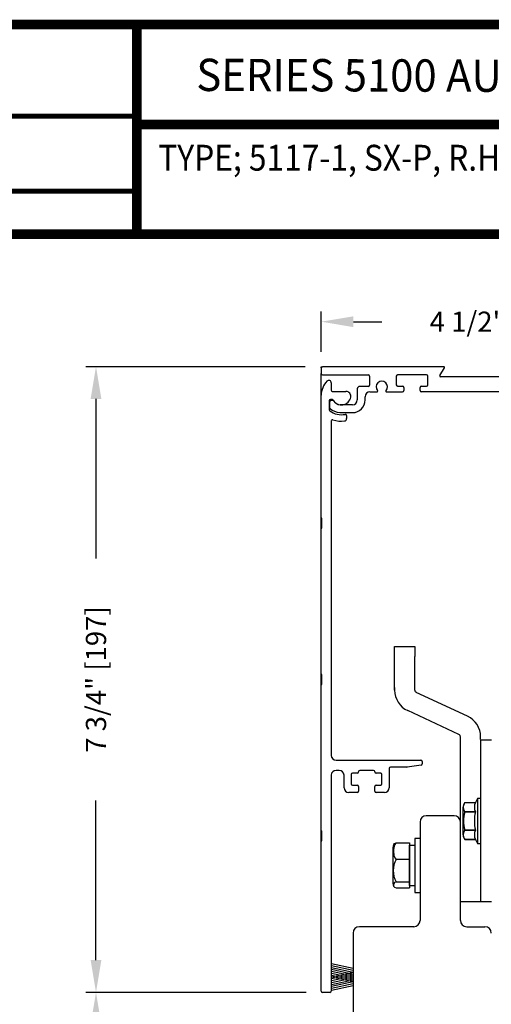
# Model space of a CAD drawing. Extents: x 0.4 to 7.9, y 0.1 to 10.5.
# Drawn here: x 4.7 to 6.1, y 7.4 to 10.5 of the extents above; entities that cross this region are included whole.
import ezdxf
from ezdxf.enums import TextEntityAlignment as Align

# ---------------------------------------------------------------- set-up
doc = ezdxf.new("R2010")
doc.units = 0
doc.header["$MEASUREMENT"] = 0
doc.layers.get('0').update_dxf_attribs({"linetype": 'CONTINUOUS'})
doc.layers.get('DEFPOINTS').update_dxf_attribs({"linetype": 'CONTINUOUS'})
doc.layers.add('Template', color=7, linetype='CONTINUOUS')
doc.styles.add('ROMAND', font='romand')
doc.styles.add('ROMANS', font='Romans.shx', dxfattribs={"height": 0.0625})
doc.styles.add('SANSSERIFBOLD', font='sasb____.pfb')
doc.dimstyles.get("Standard").update_dxf_attribs({"dimscale": 0, "dimtxt": 0.03125, "dimasz": 0.1, "dimexe": 0.03125, "dimexo": 0.05, "dimgap": 0.05, "dimtad": 0, "dimdec": 6, "dimlfac": 4, "dimzin": 4, "dimdsep": 46, "dimlunit": 5, "dimtxsty": 'ROMANS', "dimcen": 0.09, "dimadec": 0, "dimazin": 0, "dimtfac": 1, "dimtdec": 4, "dimtofl": 0, "dimtmove": 0, "dimatfit": 3, "dimfxl": 0, "dimfrac": 2, "dimtolj": 1, "dimtzin": 4, "dimarcsym": 0})

# ---------------------------------------------------------------- blocks, each defined once
blk = doc.blocks.new('*D18')
at = {"color": 0, "lineweight": -2, "ltscale": 0.25}
for p, q in [((5.557, 7.4529), (4.8752, 7.4529)), ((4.9064, 7.3529), (4.9064, 6.6954)), ((4.9064, 4.8485), (4.9064, 5.5061)), ((5.553, 4.7485), (4.8752, 4.7485))]:
    blk.add_line(p, q, dxfattribs=at)
at = {"color": 0, "ltscale": 0.25}
for points in [[(4.8898, 7.3529), (4.9231, 7.3529), (4.9064, 7.4529)], [(4.8898, 4.8485), (4.9231, 4.8485), (4.9064, 4.7485)]]:
    blk.add_solid(points, dxfattribs=at)
at = {"layer": 'DEFPOINTS', "color": 0, "ltscale": 0.25}
for p in [(4.9064, 7.4529), (5.607, 7.4529), (5.603, 4.7485)]:
    blk.add_point(p, dxfattribs=at)
at = {"color": 0, "ltscale": 0.25, "insert": (4.9064, 6.1007), "char_height": 0.0625, "attachment_point": 5, "rotation": 90, "style": 'ROMANS'}
blk.add_mtext('\\A1;DOOR OPENING HEIGHT', dxfattribs=at)
blk = doc.blocks.new('*D20')
at = {"color": 0, "lineweight": -2, "ltscale": 0.25}
for p, q in [((5.553, 9.3905), (4.8752, 9.3905)), ((4.9064, 9.2905), (4.9064, 8.7961)), ((4.9064, 7.5529), (4.9064, 8.0473)), ((5.557, 7.4529), (4.8752, 7.4529))]:
    blk.add_line(p, q, dxfattribs=at)
at = {"color": 0, "ltscale": 0.25}
for points in [[(4.8898, 9.2905), (4.9231, 9.2905), (4.9064, 9.3905)], [(4.8898, 7.5529), (4.9231, 7.5529), (4.9064, 7.4529)]]:
    blk.add_solid(points, dxfattribs=at)
at = {"layer": 'DEFPOINTS', "color": 0, "ltscale": 0.25}
for p in [(5.603, 9.3905), (4.9064, 7.4529), (5.607, 7.4529)]:
    blk.add_point(p, dxfattribs=at)
at = {"color": 0, "ltscale": 0.25, "insert": (4.9064, 8.4217), "char_height": 0.0625, "attachment_point": 5, "rotation": 90, "style": 'ROMANS'}
blk.add_mtext('\\A1;7 3/4" [197]', dxfattribs=at)
blk = doc.blocks.new('*D23')
at = {"color": 0, "linetype": 'Continuous', "lineweight": -2, "ltscale": 0.25}
for p, q in [((5.603, 9.4365), (5.603, 9.561)), ((6.728, 9.4365), (6.728, 9.561)), ((5.703, 9.5297), (5.7911, 9.5297)), ((6.628, 9.5297), (6.5399, 9.5297))]:
    blk.add_line(p, q, dxfattribs=at)
at = {"color": 0, "linetype": 'Continuous', "ltscale": 0.25}
for points in [[(5.703, 9.5464), (5.703, 9.513), (5.603, 9.5297)], [(6.628, 9.5464), (6.628, 9.513), (6.728, 9.5297)]]:
    blk.add_solid(points, dxfattribs=at)
at = {"layer": 'DEFPOINTS', "color": 0, "linetype": 'Continuous', "ltscale": 0.25}
for p in [(6.728, 9.5297), (5.603, 9.3865), (6.728, 9.3865)]:
    blk.add_point(p, dxfattribs=at)
at = {"color": 0, "linetype": 'Continuous', "ltscale": 0.25, "insert": (6.1655, 9.5297), "char_height": 0.0625, "attachment_point": 5, "style": 'ROMANS'}
blk.add_mtext('\\A1;4 1/2" [114]', dxfattribs=at)

msp = doc.modelspace()

# ---------------------------------------------------------------- linework, layer by layer
at = {"color": 7, "linetype": 'Continuous'}
for p, q in [((5.60303562, 9.39049188), (5.60703562, 9.39049188)), ((5.60303562, 9.38649188), (5.60303562, 9.39049188)), ((5.60303562, 9.38649188), (5.60303562, 9.36949188)), ((5.60303562, 9.30174188), (5.60303562, 9.36949188)), ((5.60703562, 9.36549188), (5.74903562, 9.36549188)), ((5.75303562, 9.36149188), (5.75303562, 9.33324188)), ((5.97062056, 9.36299201), (5.98433255, 9.38674188)), ((5.63428562, 9.34016794), (5.63428562, 9.31799188)), ((5.84078562, 9.33036688), (5.85503562, 9.33036688)), ((5.91353562, 9.33036688), (5.92778562, 9.33036688)), ((6.15473177, 9.35924201), (5.97278562, 9.35924201)), ((5.60303562, 8.92291794), (5.60303562, 9.30174188)), ((5.63828562, 9.31399188), (5.67977246, 9.31399188)), ((5.71478562, 9.32149188), (5.71478562, 9.28749188)), ((5.74903562, 9.32924188), (5.72253562, 9.32924188)), ((5.75403562, 9.31236688), (5.77544475, 9.31236688)), ((5.80562649, 9.31236688), (5.85503562, 9.31236688)), ((5.62803562, 9.28499188), (5.62803562, 9.25686705)), ((5.62928562, 9.28124188), (5.62928562, 9.26386048)), ((5.63652377, 9.28899188), (5.63203562, 9.28899188)), ((5.63904034, 9.28524188), (5.63328562, 9.28524188)), ((5.69978562, 9.27249188), (5.66170319, 9.27249188)), ((5.73903562, 9.28749188), (5.73903562, 9.29736688)), ((5.66035754, 9.24824188), (5.69978562, 9.24824188)), ((5.68178562, 9.23892518), (5.68178562, 9.22977183)), ((5.63428562, 9.22228474), (5.63428562, 8.18666794)), ((5.60303562, 8.88916794), (5.60303562, 8.92291794)), ((5.60553562, 8.89166794), (5.60553562, 8.92041794)), ((5.60303562, 8.43854294), (5.60303562, 8.88916794)), ((5.60303562, 8.40479294), (5.60303562, 8.43854294)), ((5.60553562, 8.40729294), (5.60553562, 8.43604294)), ((5.60303562, 7.95416794), (5.60303562, 8.40479294)), ((6.03379941, 7.98036688), (6.03379941, 8.24434943)), ((6.09629941, 8.24575934), (6.09629941, 8.24576546)), ((6.09629941, 8.23350062), (6.09629941, 8.23374791)), ((6.09629941, 8.2335021), (6.09629941, 8.2335021)), ((6.09629941, 8.2335021), (6.09629941, 8.2335021)), ((6.12992441, 8.2335021), (6.09629941, 8.2335021)), ((6.09629941, 8.23350062), (6.09629941, 8.23350062)), ((5.64928562, 8.17166794), (5.91153562, 8.17166794)), ((5.81366062, 8.14641794), (5.81366062, 8.08666794)), ((5.86838092, 8.15041794), (5.81766062, 8.15041794)), ((5.91209231, 8.15652187), (5.86893761, 8.15045687)), ((5.91553562, 8.16766794), (5.91553562, 8.16048294)), ((5.63428562, 8.12541794), (5.63428562, 7.45691794)), ((5.65866062, 8.14041794), (5.64928562, 8.14041794)), ((5.67366062, 8.08666794), (5.67366062, 8.12541794)), ((5.69616062, 8.12766794), (5.69616062, 8.09816794)), ((5.71441062, 8.13166794), (5.70016062, 8.13166794)), ((5.71841062, 8.13641794), (5.71841062, 8.13566794)), ((5.76491062, 8.14041794), (5.72241062, 8.14041794)), ((5.76891062, 8.13566794), (5.76891062, 8.13641794)), ((5.78716062, 8.13166794), (5.77291062, 8.13166794)), ((5.79116062, 8.09816794), (5.79116062, 8.12766794)), ((5.70016062, 8.09416794), (5.71441062, 8.09416794)), ((5.71841062, 8.09016794), (5.71841062, 8.07566794)), ((5.76891062, 8.07566794), (5.76891062, 8.09016794)), ((5.77291062, 8.09416794), (5.78716062, 8.09416794)), ((5.71441062, 8.07166794), (5.68866062, 8.07166794)), ((5.79866062, 8.07166794), (5.77291062, 8.07166794)), ((6.08645689, 8.05338463), (6.08036875, 8.04032857)), ((6.09629941, 8.05338463), (6.08645689, 8.05338463)), ((6.08645689, 8.05338463), (6.08645689, 7.91362085)), ((6.04216555, 7.94088335), (6.04216555, 8.02612213)), ((6.04715202, 8.04032848), (6.04715202, 8.04032857)), ((6.04715202, 8.04032848), (6.08036875, 8.04032848)), ((6.01429941, 7.99986688), (5.92829941, 7.99986688)), ((6.08036875, 8.01200033), (6.04715202, 8.01200033)), ((6.04715202, 8.01182966), (6.04715202, 8.01200033)), ((6.04715202, 8.01182966), (6.08036875, 8.01182966)), ((6.08036875, 8.01182966), (6.08036875, 8.01200033)), ((5.90879941, 7.98036688), (5.90879941, 7.67561688)), ((6.03379941, 7.67561688), (6.03379941, 7.98036688)), ((5.60303562, 7.92041794), (5.60303562, 7.95416794)), ((5.60553562, 7.92291794), (5.60553562, 7.95166794)), ((5.89305138, 7.92966692), (5.89305138, 7.84703213)), ((5.90879941, 7.92966692), (5.89305138, 7.92966692)), ((6.08036875, 7.95517488), (6.04715202, 7.95517488)), ((6.04715202, 7.9550042), (6.04715202, 7.95517488)), ((6.04715202, 7.9550042), (6.08036875, 7.9550042)), ((6.08036875, 7.9550042), (6.08036875, 7.95517488)), ((5.60303562, 7.45691794), (5.60303562, 7.92041794)), ((5.8255691, 7.78948672), (5.8255691, 7.90252428)), ((5.83459915, 7.91569403), (5.8758116, 7.91569403)), ((5.8758116, 7.91569403), (5.8758116, 7.89014968)), ((5.8763191, 7.7835055), (5.8763191, 7.9085055)), ((6.04715202, 7.92667699), (6.08036875, 7.92667699)), ((6.08036875, 7.92667699), (6.04715202, 7.92667699)), ((6.04715202, 7.92667699), (6.04715202, 7.9266769)), ((6.08036875, 7.9266769), (6.08645689, 7.91362085)), ((6.08645689, 7.91362085), (6.09629941, 7.91362085)), ((5.8758116, 7.89014968), (5.8758116, 7.86460534)), ((5.8758116, 7.86460534), (5.83459915, 7.86460534)), ((5.8758116, 7.86460534), (5.8758116, 7.82976107)), ((5.89305138, 7.84703213), (5.89305138, 7.76234408)), ((5.8758116, 7.82976107), (5.8758116, 7.79491681)), ((5.83459915, 7.79491681), (5.8758116, 7.79491681)), ((5.83459915, 7.77631697), (5.8758116, 7.77631697)), ((5.8758116, 7.79491681), (5.8763191, 7.7835055)), ((5.8763191, 7.7835055), (5.8758116, 7.77631697)), ((5.89305138, 7.76234408), (5.90879941, 7.76233985)), ((5.89305138, 7.76234408), (5.90879941, 7.76234408)), ((6.09629941, 7.73325421), (6.03379941, 7.73325274)), ((6.09629941, 7.73325421), (6.03379941, 7.73325421)), ((6.09629941, 7.73325421), (6.03379941, 7.73325421)), ((6.09629941, 7.73325421), (6.03379941, 7.73325274)), ((6.09629941, 7.73325274), (6.03379941, 7.73325274)), ((6.09629941, 7.73325274), (6.03379941, 7.73325126)), ((6.09629941, 7.7335021), (6.09629941, 7.73325421)), ((6.09629941, 7.7335021), (6.09629941, 7.73325421)), ((6.12992441, 7.7335021), (6.09629941, 7.7335021)), ((6.09629941, 7.73350062), (6.09629941, 7.73325274)), ((5.88929941, 7.65611688), (5.72129941, 7.65611688)), ((6.05329941, 7.65611688), (6.10979941, 7.65611688)), ((5.70179941, 7.63661688), (5.70179941, 7.37886688)), ((5.63028562, 7.45291794), (5.60703562, 7.45291794))]:
    msp.add_line(p, q, dxfattribs=at)
at = {"linetype": 'Continuous', "ltscale": 0.25}
msp.add_line((5.98216749, 9.39049188), (5.60703562, 9.39049188), dxfattribs=at)
at = {"linetype": 'Continuous'}
for p, q in [((5.83553562, 9.36136688), (5.83553562, 9.33436688)), ((5.92903562, 9.36536688), (5.83953562, 9.36536688)), ((5.93303562, 9.33436688), (5.93303562, 9.36136688)), ((5.83953562, 9.33036688), (5.85503562, 9.33036688)), ((5.91353562, 9.33036688), (5.92903562, 9.33036688)), ((5.85903562, 9.32636688), (5.85903562, 9.31636688)), ((5.90953562, 9.31636688), (5.90953562, 9.32636688)), ((5.83029945, 8.52424188), (5.89279945, 8.52424188)), ((5.83029945, 8.49299188), (5.83029945, 8.52424188)), ((5.89279945, 8.52424188), (5.89279945, 8.49299188)), ((5.83029945, 8.38890902), (5.83029945, 8.49299188)), ((5.89279945, 8.38890902), (5.89279945, 8.49299188)), ((5.83029548, 8.39691688), (5.83029548, 8.38890902)), ((6.05576726, 8.30797859), (5.89727416, 8.38188513)), ((6.02932475, 8.25134782), (5.87086052, 8.3252409)), ((6.09629945, 8.23574188), (6.09629945, 8.24435578)), ((5.8763191, 7.9085055), (5.89305138, 7.9085055)), ((5.8763191, 7.7835055), (5.89305138, 7.7835055))]:
    msp.add_line(p, q, dxfattribs=at)
for p, q in [((6.41753562, 9.31236688), (5.91353562, 9.31236688)), ((6.09629941, 8.23350062), (6.09629941, 7.73325274)), ((5.70179941, 7.52651569), (5.63516091, 7.54100778)), ((5.70179941, 7.52071316), (5.63516091, 7.53520525)), ((5.70179941, 7.51471316), (5.63516091, 7.52920525)), ((5.70179941, 7.50871316), (5.63516091, 7.52320525)), ((5.70179941, 7.50271316), (5.63516091, 7.51720525)), ((5.70179941, 7.51462565), (5.63516091, 7.50013356)), ((5.70179941, 7.49691063), (5.63516091, 7.51140273)), ((5.70179941, 7.50882312), (5.63516091, 7.49433103)), ((5.70179941, 7.49091063), (5.63516091, 7.50540273)), ((5.70179941, 7.50282312), (5.63516091, 7.48833103)), ((5.70179941, 7.4851081), (5.63516091, 7.4996002)), ((5.70179941, 7.4970206), (5.63516091, 7.4825285)), ((5.70179941, 7.4910206), (5.63516091, 7.4765285)), ((5.70179941, 7.4850206), (5.63516091, 7.4705285)), ((5.70179941, 7.4790206), (5.63516091, 7.4645285)), ((5.70179941, 7.47321807), (5.63516091, 7.45872597))]:
    msp.add_line(p, q)
at = {"const_width": 0.03}
msp.add_lwpolyline([(0.4, 10.45), (0.4, 0.2), (7.9, 0.2), (7.9, 10.45)], close=True, dxfattribs=at)
for points in [[(5.03275878, 9.800375), (5.03275878, 10.45)], [(5.03275878, 10.14025524), (7.8833, 10.14025524)], [(7.91, 9.800375), (0.41, 9.800375)]]:
    msp.add_lwpolyline(points, dxfattribs=at)
at = {"color": 7, "linetype": 'Continuous', "flags": 128}
for points in [[(5.83459915, 7.91569403), (5.83010492, 7.90998625), (5.8267614, 7.8956154), (5.82658731, 7.89014968), (5.82774232, 7.87722501), (5.83068459, 7.86925477), (5.83459915, 7.86460534)], [(5.82784128, 7.9106912), (5.83017603, 7.91366621), (5.83459915, 7.91569403)], [(5.83459915, 7.79491681), (5.83010492, 7.79283878), (5.8267614, 7.78760679), (5.82713228, 7.78222324), (5.83017603, 7.77834479), (5.83459915, 7.77631697)]]:
    msp.add_lwpolyline(points, dxfattribs=at)
at = {"color": 7, "linetype": 'Continuous'}
for centre, radius, start, end in [((5.60703562, 9.38649188), 0.004, 90, 180), ((5.60703562, 9.36949188), 0.004, 180, 270), ((5.74903562, 9.36149188), 0.004, 0, 90), ((5.97278562, 9.36174201), 0.0025, 150, 270), ((5.98216749, 9.38799188), 0.0025, 330, 90), ((5.98216749, 9.38799188), 0.0025, 330, 90), ((5.98216749, 9.38799188), 0.0025, 330, 90), ((5.66553562, 9.30174188), 0.0625, 135.42470749, 180), ((5.62653562, 9.34016794), 0.00775, 0, 135.42470749), ((5.74903562, 9.33324188), 0.004, 270, 0), ((5.79053562, 9.32799188), 0.0175, 318.98550033, 221.01449967), ((5.63828562, 9.31799188), 0.004, 180, 270), ((5.67977246, 9.29899188), 0.015, 349.06733886, 90), ((5.72253562, 9.32149188), 0.00775, 90, 180), ((5.75403562, 9.29736688), 0.015, 90, 180), ((5.77544475, 9.31486688), 0.0025, 270, 41.01449967), ((5.80562649, 9.31486688), 0.0025, 138.98550033, 270), ((5.63203562, 9.28499188), 0.004, 90, 180), ((5.63328562, 9.28124188), 0.004, 90, 180), ((5.63652377, 9.28499188), 0.004, 30, 90), ((5.63904034, 9.28124188), 0.004, 37.72993179, 90), ((5.66553562, 9.30174188), 0.0295, 210, 349.06733886), ((5.66553562, 9.30174188), 0.0295, 217.72993179, 262.53544694), ((5.69978562, 9.28749188), 0.03925, 270, 0), ((5.69978562, 9.28749188), 0.015, 270, 0), ((5.63203562, 9.25686705), 0.004, 180, 233.25788795), ((5.63328562, 9.26386048), 0.004, 180, 229.59087277), ((5.66553562, 9.30174188), 0.06, 233.25788795, 281.03486272), ((5.66553562, 9.30174188), 0.05375, 229.59087277, 264.47176018), ((5.67778562, 9.23892518), 0.004, 0, 101.03486272), ((5.63828562, 9.22228474), 0.004, 71.07048342, 180), ((5.66553562, 9.30174188), 0.08, 251.07048342, 276.9319062), ((5.67428562, 9.22977183), 0.0075, 276.9319062, 0), ((5.60428562, 8.92291794), 0.00125, 180, 270), ((5.60428562, 8.92041794), 0.00125, 0, 90), ((5.60428562, 8.88916794), 0.00125, 90, 180), ((5.60428562, 8.89166794), 0.00125, 270, 0), ((5.60428562, 8.43854294), 0.00125, 180, 270), ((5.60428562, 8.43604294), 0.00125, 0, 90), ((5.60428562, 8.40479294), 0.00125, 90, 180), ((5.60428562, 8.40729294), 0.00125, 270, 0), ((5.64928562, 8.18666794), 0.015, 180, 270), ((5.91153562, 8.16766794), 0.004, 0, 90), ((5.81766062, 8.14641794), 0.004, 90, 180), ((5.86838092, 8.15441794), 0.004, 270, 278), ((5.91153562, 8.16048294), 0.004, 278, 0), ((5.64928562, 8.12541794), 0.015, 90, 180), ((5.65866062, 8.12541794), 0.015, 0, 90), ((5.70016062, 8.12766794), 0.004, 90, 180), ((5.71441062, 8.13566794), 0.004, 270, 0), ((5.72241062, 8.13641794), 0.004, 90, 180), ((5.76491062, 8.13641794), 0.004, 0, 90), ((5.77291062, 8.13566794), 0.004, 180, 270), ((5.78716062, 8.12766794), 0.004, 0, 90), ((5.68866062, 8.08666794), 0.015, 180, 270), ((5.70016062, 8.09816794), 0.004, 180, 270), ((5.71441062, 8.09016794), 0.004, 0, 90), ((5.77291062, 8.09016794), 0.004, 90, 180), ((5.78716062, 8.09816794), 0.004, 270, 0), ((5.79866062, 8.08666794), 0.015, 270, 0), ((5.71441062, 8.07566794), 0.004, 270, 0), ((5.77291062, 8.07566794), 0.004, 180, 270), ((6.06489586, 8.02612213), 0.02273031, 141.31781255, 180), ((6.06763382, 8.02616441), 0.02490231, 145.33441728, 214.66558272), ((6.10792592, 8.02616441), 0.03098417, 152.79734717, 207.20265283), ((5.92829941, 7.98036688), 0.0195, 90, 180), ((6.01429941, 7.98036688), 0.0195, 0, 90), ((6.14560475, 7.98350227), 0.10244696, 163.94810747, 196.05189253), ((6.19788962, 7.98350227), 0.1208867, 166.44786343, 193.55213657), ((5.60428562, 7.95416794), 0.00125, 180, 270), ((5.60428562, 7.95166794), 0.00125, 0, 90), ((6.06489586, 7.94088335), 0.02273031, 180, 218.68218745), ((6.06763219, 7.9408406), 0.02490071, 145.33317726, 214.66682274), ((6.10792401, 7.9408406), 0.03098225, 152.79649943, 207.20350057), ((5.60428562, 7.92041794), 0.00125, 90, 180), ((5.60428562, 7.92291794), 0.00125, 270, 0), ((5.84364565, 7.90252428), 0.01807655, 152.63829332, 180), ((5.90134031, 7.82976107), 0.07528948, 152.43181216, 207.56818784), ((5.84364565, 7.78948672), 0.01807655, 180, 207.40803027), ((5.84364565, 7.78948248), 0.01807655, 180, 182.32343814), ((5.72129941, 7.63661688), 0.0195, 90, 180), ((5.88929941, 7.67561688), 0.0195, 270, 360), ((6.05329941, 7.67561688), 0.0195, 180, 270), ((6.10979941, 7.63661688), 0.0195, 360, 90), ((5.60703562, 7.45691794), 0.004, 180, 270), ((5.63028562, 7.45691794), 0.004, 270, 0)]:
    msp.add_arc(centre, radius, start, end, dxfattribs=at)
at = {"linetype": 'Continuous'}
for centre, radius, start, end in [((5.83953562, 9.36136688), 0.004, 90, 180), ((5.92903562, 9.36136688), 0.004, 0, 90), ((5.83953562, 9.33436688), 0.004, 180, 270), ((5.85503562, 9.32636688), 0.004, 0, 90), ((5.91353562, 9.32636688), 0.004, 90, 180), ((5.92903562, 9.33436688), 0.004, 270, 0), ((5.85503562, 9.31636688), 0.004, 270, 0), ((5.91353562, 9.31636688), 0.004, 180, 270), ((5.90054945, 8.38890902), 0.07025, 180, 245), ((5.90054945, 8.38890902), 0.00775, 180.01741627, 245), ((6.02609945, 8.24435578), 0.0702, 359.99999862, 65.00000014), ((6.02604945, 8.24432393), 0.00775, 0, 65)]:
    msp.add_arc(centre, radius, start, end, dxfattribs=at)
at = {"layer": 'Template', "const_width": 0.015}
for points in [[(2.87378368, 10.16603892), (5.02101363, 10.16603892)], [(2.87378368, 9.93408393), (5.02101363, 9.93408393)]]:
    msp.add_lwpolyline(points, dxfattribs=at)

# ---------------------------------------------------------------- texts
at = {"style": 'SANSSERIFBOLD', "width": 0.877339}
msp.add_text('SERIES 5100 AUTOMATIC SLIDING DOORS', height=0.1, rotation=359.8284963, dxfattribs=at).set_placement((5.21662084, 10.24424802), (7.71094905, 10.23678172), align=Align.FIT)
at = {"style": 'ROMAND', "width": 0.9}
msp.add_text('TYPE; 5117-1, SX-P, R.H. SINGLE', height=0.08, dxfattribs=at).set_placement((5.09900521, 9.99755516))

# ---------------------------------------------------------------- dimensions: what is measured, and where the dimension line sits
at = {"linetype": 'Continuous', "ltscale": 0.25}
dim = msp.add_linear_dim(base=(6.72803562, 9.52971608), p1=(5.60303562, 9.38649188), p2=(6.72803562, 9.38649188), dimstyle='Standard', override={"dimscale": 1, "dimpost": '"'}, dxfattribs=at)
dim.commit()
dim.dimension.update_dxf_attribs({"geometry": '*D23', "text_midpoint": (6.16553562, 9.52971608)})
dim = msp.add_linear_dim(base=(4.90644864, 7.45291794), p1=(5.60303562, 9.39049188), p2=(5.60703562, 7.45291794), angle=90, dimstyle='Standard', override={"dimscale": 1, "dimpost": '"'})
dim.commit()
dim.dimension.update_dxf_attribs({"geometry": '*D20', "text_midpoint": (4.90644864, 8.42170491)})
dim = msp.add_linear_dim(base=(4.90644864, 7.45291794), p1=(5.60303562, 4.74851755), p2=(5.60703562, 7.45291794), angle=90, text='DOOR OPENING HEIGHT', dimstyle='Standard', override={"dimscale": 1, "dimpost": '"'})
dim.commit()
dim.dimension.update_dxf_attribs({"geometry": '*D18', "text_midpoint": (4.90644864, 6.10071774)})

doc.saveas('drawing.dxf')
